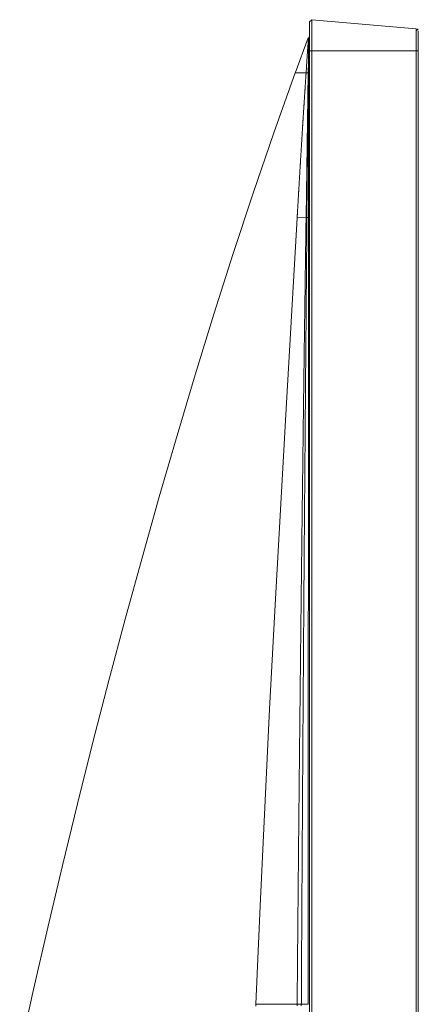
# Model space of a CAD drawing. Extents: x 137 to 1440, y 387 to 1005.
# Drawn here: x 214 to 241, y 593 to 661 of the extents above; entities that cross this region are included whole.
import ezdxf

# ---------------------------------------------------------------- set-up
doc = ezdxf.new("R2010")
doc.units = 0
doc.header["$MEASUREMENT"] = 0
doc.layers.add('レイヤー 1', color=7, linetype='Continuous', lineweight=0)

msp = doc.modelspace()

# ---------------------------------------------------------------- linework, layer by layer
at = {"layer": 'レイヤー 1', "color": 18, "lineweight": 0, "true_color": 0x040000}
for p, q in [((233.528, 660.504), (233.691, 660.653)), ((233.528, 447.213), (233.528, 660.504)), ((233.69, 660.653), (233.69, 447.064)), ((240.878, 660.024), (233.691, 660.653)), ((240.878, 447.692), (240.878, 660.024)), ((240.878, 659.875), (241.015, 660.024)), ((241.014, 447.656), (241.014, 659.875)), ((233.419, 659.401), (232.534, 656.977)), ((233.444, 659.361), (233.364, 658.173)), ((233.419, 659.361), (233.444, 659.401)), ((233.452, 659.353), (233.443, 658.516)), ((233.444, 659.361), (233.527, 659.484)), ((233.444, 659.361), (233.518, 659.479)), ((233.444, 659.353), (233.452, 659.361)), ((233.452, 659.352), (233.527, 659.481)), ((233.452, 659.312), (233.452, 659.352)), ((233.452, 658.935), (233.452, 659.313)), ((233.444, 658.516), (233.345, 647.031)), ((233.445, 647.03), (233.452, 658.304)), ((233.452, 658.305), (233.452, 658.935)), ((233.452, 658.305), (233.528, 658.305)), ((233.528, 658.515), (241.015, 658.515)), ((233.364, 658.173), (233.285, 656.987)), ((233.284, 656.985), (232.526, 656.985)), ((233.282, 647.012), (233.417, 656.987)), ((233.285, 656.983), (233.418, 656.991)), ((232.67, 646.99), (233.283, 647.012)), ((233.283, 647.012), (233.346, 647.03)), ((233.346, 647.03), (233.445, 647.03)), ((233.445, 647.03), (233.425, 592.791)), ((233.445, 647.03), (233.528, 647.03)), ((229.821, 592.807), (232.667, 592.792)), ((232.667, 592.792), (233.424, 592.792))]:
    msp.add_line(p, q, dxfattribs=at)
for points in [[(232.524, 656.98), (231.058, 652.851), (229.642, 648.705), (228.271, 644.543), (226.941, 640.368), (225.65, 636.182), (224.394, 631.984), (223.173, 627.777), (221.984, 623.56), (220.827, 619.334), (219.7, 615.1), (218.603, 610.858), (217.535, 606.609), (216.496, 602.353), (215.486, 598.09), (214.506, 593.819), (213.557, 589.542)], [(233.284, 656.987), (233.281, 656.946), (233.279, 656.906), (233.276, 656.865), (233.273, 656.824), (233.271, 656.784), (233.268, 656.743), (233.265, 656.703), (233.263, 656.662), (233.26, 656.621), (233.257, 656.581), (233.255, 656.54), (233.252, 656.499), (233.249, 656.459), (233.247, 656.418), (233.244, 656.378), (233.241, 656.337), (233.239, 656.296), (233.236, 656.256), (233.233, 656.215), (233.231, 656.174), (233.228, 656.134), (233.225, 656.093), (233.223, 656.052), (233.22, 656.012), (233.218, 655.971), (233.215, 655.931), (233.212, 655.89), (233.21, 655.849), (233.207, 655.809), (233.204, 655.768), (233.202, 655.727), (233.199, 655.687), (233.197, 655.646), (233.194, 655.605), (233.191, 655.565), (233.189, 655.524), (233.186, 655.484), (233.184, 655.443), (233.181, 655.402), (233.178, 655.362), (233.176, 655.321), (233.173, 655.28), (233.17, 655.24), (233.168, 655.199), (233.165, 655.159), (233.163, 655.118), (233.16, 655.077), (233.157, 655.037), (233.155, 654.996), (233.152, 654.955), (233.15, 654.915), (233.147, 654.874), (233.144, 654.833), (233.142, 654.793), (233.139, 654.752), (233.137, 654.712), (233.134, 654.671), (233.131, 654.63), (233.129, 654.59), (233.126, 654.549), (233.124, 654.508), (233.121, 654.468), (233.118, 654.427), (233.116, 654.386), (233.113, 654.346), (233.111, 654.305), (233.108, 654.265), (233.106, 654.224), (233.103, 654.183), (233.1, 654.143), (233.098, 654.102), (233.095, 654.061), (233.093, 654.021), (233.09, 653.98), (233.087, 653.939), (233.085, 653.899), (233.082, 653.858), (233.08, 653.818), (233.077, 653.777), (233.075, 653.736), (233.072, 653.696), (233.07, 653.655), (233.067, 653.614), (233.065, 653.574), (233.062, 653.533), (233.059, 653.492), (233.057, 653.452), (233.054, 653.411), (233.052, 653.371), (233.049, 653.33), (233.047, 653.289), (233.044, 653.249), (233.042, 653.208), (233.039, 653.167), (233.037, 653.127), (233.034, 653.086), (233.031, 653.045), (233.029, 653.005), (233.026, 652.964), (233.024, 652.924), (233.021, 652.883), (233.019, 652.842), (233.016, 652.802), (233.014, 652.761), (233.011, 652.72), (233.009, 652.68), (233.006, 652.639), (233.004, 652.598), (233.001, 652.558), (232.999, 652.517), (232.996, 652.477), (232.994, 652.436), (232.991, 652.395), (232.988, 652.355), (232.986, 652.314), (232.983, 652.273), (232.981, 652.233), (232.979, 652.192), (232.976, 652.151), (232.974, 652.111), (232.971, 652.07), (232.969, 652.029), (232.966, 651.989), (232.964, 651.948), (232.961, 651.908), (232.958, 651.867), (232.956, 651.826), (232.953, 651.786), (232.951, 651.745), (232.949, 651.704), (232.946, 651.664), (232.944, 651.623), (232.941, 651.582), (232.939, 651.542), (232.936, 651.501), (232.934, 651.461), (232.931, 651.42), (232.929, 651.379), (232.926, 651.339), (232.924, 651.298), (232.921, 651.257), (232.919, 651.217), (232.916, 651.176), (232.914, 651.135), (232.911, 651.095), (232.909, 651.054), (232.906, 651.013), (232.904, 650.973), (232.902, 650.932), (232.899, 650.892), (232.897, 650.851), (232.894, 650.81), (232.892, 650.77), (232.889, 650.729), (232.887, 650.688), (232.884, 650.648), (232.882, 650.607), (232.879, 650.566), (232.877, 650.526), (232.875, 650.485), (232.872, 650.444), (232.87, 650.404), (232.867, 650.363), (232.865, 650.323), (232.862, 650.282), (232.86, 650.241), (232.857, 650.201), (232.855, 650.16), (232.853, 650.119), (232.85, 650.079), (232.848, 650.038), (232.845, 649.997), (232.843, 649.957), (232.84, 649.916), (232.838, 649.875), (232.836, 649.835), (232.833, 649.794), (232.831, 649.754), (232.828, 649.713), (232.826, 649.672), (232.823, 649.632), (232.821, 649.591), (232.819, 649.55), (232.816, 649.51), (232.814, 649.469), (232.811, 649.428), (232.809, 649.388), (232.807, 649.347), (232.804, 649.306), (232.802, 649.266), (232.799, 649.225), (232.797, 649.184), (232.794, 649.144), (232.792, 649.103), (232.79, 649.063), (232.787, 649.022), (232.785, 648.981), (232.783, 648.941), (232.78, 648.9), (232.778, 648.859), (232.775, 648.819), (232.773, 648.778), (232.771, 648.737), (232.768, 648.697), (232.766, 648.656), (232.763, 648.615), (232.761, 648.575), (232.759, 648.534), (232.756, 648.493), (232.754, 648.453), (232.751, 648.412), (232.749, 648.372), (232.747, 648.331), (232.744, 648.29), (232.742, 648.25), (232.74, 648.209), (232.737, 648.168), (232.735, 648.128), (232.733, 648.087), (232.73, 648.046), (232.728, 648.006), (232.725, 647.965), (232.723, 647.924), (232.721, 647.884), (232.718, 647.843), (232.716, 647.802), (232.714, 647.762), (232.711, 647.721), (232.709, 647.681), (232.707, 647.64), (232.704, 647.599), (232.702, 647.559), (232.7, 647.518), (232.697, 647.477), (232.695, 647.437), (232.693, 647.396), (232.69, 647.355), (232.688, 647.315), (232.686, 647.274), (232.683, 647.233), (232.681, 647.193), (232.679, 647.152), (232.676, 647.111), (232.674, 647.071), (232.672, 647.03), (232.669, 646.99)], [(232.67, 646.99), (231.885, 633.448), (231.128, 619.905), (230.771, 613.132), (230.432, 606.358), (230.115, 599.583), (229.822, 592.807)], [(233.283, 647.012), (233.281, 646.876), (233.279, 646.741), (233.277, 646.605), (233.275, 646.47), (233.274, 646.334), (233.272, 646.199), (233.27, 646.063), (233.268, 645.928), (233.266, 645.792), (233.264, 645.657), (233.262, 645.521), (233.26, 645.385), (233.258, 645.25), (233.256, 645.114), (233.254, 644.979), (233.253, 644.843), (233.251, 644.708), (233.249, 644.572), (233.247, 644.437), (233.245, 644.301), (233.243, 644.166), (233.241, 644.03), (233.239, 643.894), (233.237, 643.759), (233.236, 643.623), (233.234, 643.488), (233.232, 643.352), (233.23, 643.217), (233.228, 643.081), (233.226, 642.946), (233.224, 642.81), (233.223, 642.675), (233.221, 642.539), (233.219, 642.403), (233.217, 642.268), (233.215, 642.132), (233.213, 641.997), (233.211, 641.861), (233.21, 641.726), (233.208, 641.59), (233.206, 641.455), (233.204, 641.319), (233.202, 641.183), (233.2, 641.048), (233.198, 640.912), (233.197, 640.777), (233.195, 640.641), (233.193, 640.506), (233.191, 640.37), (233.189, 640.235), (233.188, 640.099), (233.186, 639.964), (233.184, 639.828), (233.182, 639.692), (233.18, 639.557), (233.179, 639.421), (233.177, 639.286), (233.175, 639.15), (233.173, 639.015), (233.171, 638.879), (233.169, 638.744), (233.168, 638.608), (233.166, 638.473), (233.164, 638.337), (233.162, 638.201), (233.16, 638.066), (233.159, 637.93), (233.157, 637.795), (233.155, 637.659), (233.153, 637.524), (233.151, 637.388), (233.15, 637.253), (233.148, 637.117), (233.146, 636.981), (233.144, 636.846), (233.143, 636.71), (233.141, 636.575), (233.139, 636.439), (233.137, 636.304), (233.136, 636.168), (233.134, 636.033), (233.132, 635.897), (233.13, 635.762), (233.128, 635.626), (233.127, 635.49), (233.125, 635.355), (233.123, 635.219), (233.121, 635.084), (233.12, 634.948), (233.118, 634.813), (233.116, 634.677), (233.114, 634.542), (233.113, 634.406), (233.111, 634.27), (233.109, 634.135), (233.107, 633.999), (233.106, 633.864), (233.104, 633.728), (233.102, 633.593), (233.101, 633.457), (233.099, 633.322), (233.097, 633.186), (233.095, 633.051), (233.094, 632.915), (233.092, 632.779), (233.09, 632.644), (233.088, 632.508), (233.087, 632.373), (233.085, 632.237), (233.083, 632.102), (233.082, 631.966), (233.08, 631.831), (233.078, 631.695), (233.077, 631.559), (233.075, 631.424), (233.073, 631.288), (233.071, 631.153), (233.07, 631.017), (233.068, 630.882), (233.066, 630.746), (233.065, 630.611), (233.063, 630.475), (233.061, 630.34), (233.06, 630.204), (233.058, 630.068), (233.056, 629.933), (233.055, 629.797), (233.053, 629.662), (233.051, 629.526), (233.05, 629.391), (233.048, 629.255), (233.046, 629.12), (233.045, 628.984), (233.043, 628.848), (233.041, 628.713), (233.04, 628.577), (233.038, 628.442), (233.036, 628.306), (233.034, 628.171), (233.033, 628.035), (233.031, 627.9), (233.03, 627.764), (233.028, 627.629), (233.026, 627.493), (233.025, 627.357), (233.023, 627.222), (233.021, 627.086), (233.02, 626.951), (233.018, 626.815), (233.016, 626.68), (233.015, 626.544), (233.013, 626.409), (233.012, 626.273), (233.01, 626.137), (233.008, 626.002), (233.007, 625.866), (233.005, 625.731), (233.003, 625.595), (233.002, 625.46), (233, 625.324), (232.999, 625.189), (232.997, 625.053), (232.995, 624.918), (232.994, 624.782), (232.992, 624.646), (232.991, 624.511), (232.989, 624.375), (232.987, 624.24), (232.986, 624.104), (232.984, 623.969), (232.983, 623.833), (232.981, 623.697), (232.979, 623.562), (232.978, 623.426), (232.976, 623.291), (232.975, 623.155), (232.973, 623.02), (232.972, 622.884), (232.97, 622.749), (232.968, 622.613), (232.967, 622.478), (232.965, 622.342), (232.964, 622.207), (232.962, 622.071), (232.961, 621.935), (232.959, 621.8), (232.957, 621.664), (232.956, 621.529), (232.954, 621.393), (232.953, 621.258), (232.951, 621.122), (232.95, 620.986), (232.948, 620.851), (232.946, 620.715), (232.945, 620.58), (232.943, 620.444), (232.942, 620.309), (232.94, 620.173), (232.939, 620.038), (232.937, 619.902), (232.936, 619.767), (232.934, 619.631), (232.933, 619.495), (232.931, 619.36), (232.93, 619.224), (232.928, 619.089), (232.927, 618.953), (232.925, 618.818), (232.923, 618.682), (232.922, 618.547), (232.92, 618.411), (232.919, 618.275), (232.917, 618.14), (232.916, 618.004), (232.914, 617.869), (232.913, 617.733), (232.911, 617.598), (232.91, 617.462), (232.908, 617.327), (232.907, 617.191), (232.905, 617.056), (232.904, 616.92), (232.902, 616.784), (232.901, 616.649), (232.899, 616.513), (232.898, 616.378), (232.896, 616.242), (232.895, 616.107), (232.893, 615.971), (232.892, 615.835), (232.891, 615.7), (232.889, 615.564), (232.888, 615.429), (232.886, 615.293), (232.885, 615.158), (232.883, 615.022), (232.882, 614.887), (232.88, 614.751), (232.879, 614.616), (232.877, 614.48), (232.876, 614.345), (232.874, 614.209), (232.873, 614.073), (232.871, 613.938), (232.87, 613.802), (232.869, 613.667), (232.867, 613.531), (232.866, 613.396), (232.864, 613.26), (232.863, 613.124), (232.861, 612.989), (232.86, 612.853), (232.858, 612.718), (232.857, 612.582), (232.856, 612.447), (232.854, 612.311), (232.853, 612.176), (232.851, 612.04), (232.85, 611.905), (232.848, 611.769), (232.847, 611.633), (232.846, 611.498), (232.844, 611.362), (232.843, 611.227), (232.841, 611.091), (232.84, 610.956), (232.839, 610.82), (232.837, 610.684), (232.836, 610.549), (232.834, 610.413), (232.833, 610.278), (232.832, 610.142), (232.83, 610.007), (232.829, 609.871), (232.827, 609.736), (232.826, 609.6), (232.825, 609.465), (232.823, 609.329), (232.822, 609.193), (232.82, 609.058), (232.819, 608.922), (232.818, 608.787), (232.816, 608.651), (232.815, 608.516), (232.814, 608.38), (232.812, 608.245), (232.811, 608.109), (232.809, 607.973), (232.808, 607.838), (232.807, 607.702), (232.805, 607.567), (232.804, 607.431), (232.803, 607.296), (232.801, 607.16), (232.8, 607.025), (232.799, 606.889), (232.797, 606.754), (232.796, 606.618), (232.795, 606.482), (232.793, 606.347), (232.792, 606.211), (232.79, 606.076), (232.789, 605.94), (232.788, 605.805), (232.786, 605.669), (232.785, 605.533), (232.784, 605.398), (232.782, 605.262), (232.781, 605.127), (232.78, 604.991), (232.778, 604.856), (232.777, 604.72), (232.776, 604.585), (232.775, 604.449), (232.773, 604.314), (232.772, 604.178), (232.771, 604.042), (232.769, 603.907), (232.768, 603.771), (232.767, 603.636), (232.765, 603.5), (232.764, 603.365), (232.763, 603.229), (232.761, 603.094), (232.76, 602.958), (232.759, 602.822), (232.758, 602.687), (232.756, 602.551), (232.755, 602.416), (232.754, 602.28), (232.752, 602.145), (232.751, 602.009), (232.75, 601.874), (232.749, 601.738), (232.747, 601.602), (232.746, 601.467), (232.745, 601.331), (232.743, 601.196), (232.742, 601.06), (232.741, 600.925), (232.74, 600.789), (232.738, 600.654), (232.737, 600.518), (232.736, 600.382), (232.735, 600.247), (232.733, 600.111), (232.732, 599.976), (232.731, 599.84), (232.73, 599.705), (232.728, 599.569), (232.727, 599.434), (232.726, 599.298), (232.725, 599.162), (232.723, 599.027), (232.722, 598.891), (232.721, 598.756), (232.72, 598.62), (232.718, 598.485), (232.717, 598.349), (232.716, 598.214), (232.715, 598.078), (232.714, 597.942), (232.712, 597.807), (232.711, 597.671), (232.71, 597.536), (232.709, 597.4), (232.707, 597.265), (232.706, 597.129), (232.705, 596.994), (232.704, 596.858), (232.702, 596.722), (232.701, 596.587), (232.7, 596.451), (232.699, 596.316), (232.698, 596.18), (232.697, 596.045), (232.695, 595.909), (232.694, 595.774), (232.693, 595.638), (232.692, 595.502), (232.691, 595.367), (232.689, 595.231), (232.688, 595.096), (232.687, 594.96), (232.686, 594.825), (232.685, 594.689), (232.683, 594.554), (232.682, 594.418), (232.681, 594.282), (232.68, 594.147), (232.679, 594.011), (232.678, 593.876), (232.676, 593.74), (232.675, 593.605), (232.674, 593.469), (232.673, 593.334), (232.672, 593.198), (232.671, 593.062), (232.669, 592.927), (232.668, 592.791)], [(233.346, 647.03), (233.344, 646.894), (233.343, 646.759), (233.341, 646.623), (233.34, 646.488), (233.339, 646.352), (233.339, 646.216), (233.337, 646.081), (233.335, 645.945), (233.335, 645.81), (233.333, 645.674), (233.333, 645.538), (233.331, 645.403), (233.329, 645.267), (233.328, 645.132), (233.327, 644.996), (233.326, 644.86), (233.326, 644.725), (233.324, 644.589), (233.322, 644.454), (233.322, 644.318), (233.32, 644.182), (233.32, 644.047), (233.317, 643.911), (233.316, 643.776), (233.315, 643.64), (233.314, 643.504), (233.313, 643.369), (233.312, 643.233), (233.311, 643.098), (233.309, 642.962), (233.309, 642.827), (233.307, 642.691), (233.307, 642.555), (233.305, 642.42), (233.303, 642.284), (233.302, 642.148), (233.301, 642.013), (233.3, 641.877), (233.299, 641.742), (233.298, 641.606), (233.296, 641.47), (233.296, 641.335), (233.294, 641.199), (233.294, 641.064), (233.292, 640.928), (233.292, 640.793), (233.289, 640.657), (233.288, 640.521), (233.287, 640.386), (233.286, 640.25), (233.285, 640.115), (233.285, 639.979), (233.283, 639.843), (233.281, 639.708), (233.281, 639.572), (233.279, 639.437), (233.279, 639.301), (233.277, 639.165), (233.277, 639.03), (233.274, 638.894), (233.273, 638.759), (233.272, 638.623), (233.271, 638.487), (233.27, 638.352), (233.27, 638.216), (233.268, 638.081), (233.266, 637.945), (233.266, 637.809), (233.264, 637.674), (233.264, 637.538), (233.262, 637.403), (233.261, 637.267), (233.26, 637.132), (233.259, 636.996), (233.257, 636.86), (233.257, 636.725), (233.255, 636.589), (233.255, 636.453), (233.253, 636.318), (233.253, 636.182), (233.251, 636.047), (233.251, 635.911), (233.249, 635.775), (233.247, 635.64), (233.246, 635.504), (233.245, 635.369), (233.244, 635.233), (233.243, 635.098), (233.242, 634.962), (233.242, 634.826), (233.24, 634.691), (233.24, 634.555), (233.238, 634.419), (233.236, 634.284), (233.236, 634.148), (233.234, 634.013), (233.233, 633.877), (233.232, 633.742), (233.231, 633.606), (233.23, 633.47), (233.229, 633.335), (233.229, 633.199), (233.227, 633.064), (233.225, 632.928), (233.225, 632.792), (233.223, 632.657), (233.223, 632.521), (233.221, 632.386), (233.221, 632.25), (233.219, 632.114), (233.218, 631.979), (233.217, 631.843), (233.216, 631.708), (233.215, 631.572), (233.214, 631.436), (233.212, 631.301), (233.212, 631.165), (233.21, 631.03), (233.21, 630.894), (233.208, 630.758), (233.208, 630.623), (233.206, 630.487), (233.205, 630.352), (233.204, 630.216), (233.203, 630.08), (233.202, 629.945), (233.201, 629.809), (233.201, 629.674), (233.199, 629.538), (233.199, 629.402), (233.197, 629.267), (233.195, 629.131), (233.195, 628.996), (233.193, 628.86), (233.192, 628.724), (233.191, 628.589), (233.19, 628.453), (233.189, 628.318), (233.188, 628.182), (233.188, 628.046), (233.186, 627.911), (233.186, 627.775), (233.184, 627.64), (233.184, 627.504), (233.182, 627.369), (233.182, 627.233), (233.18, 627.097), (233.18, 626.962), (233.178, 626.826), (233.177, 626.69), (233.176, 626.555), (233.174, 626.419), (233.174, 626.284), (233.173, 626.148), (233.171, 626.013), (233.171, 625.877), (233.169, 625.741), (233.169, 625.606), (233.167, 625.47), (233.167, 625.335), (233.165, 625.199), (233.164, 625.063), (233.163, 624.928), (233.162, 624.792), (233.161, 624.657), (233.16, 624.521), (233.16, 624.385), (233.158, 624.25), (233.158, 624.114), (233.156, 623.979), (233.156, 623.843), (233.154, 623.707), (233.154, 623.572), (233.152, 623.436), (233.152, 623.301), (233.15, 623.165), (233.149, 623.029), (233.148, 622.894), (233.147, 622.758), (233.146, 622.623), (233.145, 622.487), (233.145, 622.351), (233.143, 622.216), (233.143, 622.08), (233.141, 621.945), (233.141, 621.809), (233.139, 621.673), (233.139, 621.538), (233.137, 621.402), (233.136, 621.267), (233.135, 621.131), (233.134, 620.996), (233.133, 620.86), (233.132, 620.724), (233.132, 620.589), (233.13, 620.453), (233.13, 620.317), (233.128, 620.182), (233.128, 620.046), (233.128, 619.911), (233.126, 619.775), (233.126, 619.639), (233.124, 619.504), (233.124, 619.368), (233.122, 619.233), (233.121, 619.097), (233.12, 618.961), (233.119, 618.826), (233.118, 618.69), (233.117, 618.555), (233.117, 618.419), (233.115, 618.283), (233.115, 618.148), (233.113, 618.012), (233.113, 617.877), (233.111, 617.741), (233.111, 617.606), (233.109, 617.47), (233.108, 617.334), (233.107, 617.199), (233.106, 617.063), (233.105, 616.927), (233.104, 616.792), (233.104, 616.656), (233.104, 616.521), (233.102, 616.385), (233.102, 616.25), (233.1, 616.114), (233.1, 615.978), (233.098, 615.843), (233.098, 615.707), (233.096, 615.572), (233.096, 615.436), (233.094, 615.3), (233.093, 615.165), (233.092, 615.029), (233.091, 614.894), (233.09, 614.758), (233.09, 614.622), (233.089, 614.487), (233.089, 614.351), (233.087, 614.216), (233.087, 614.08), (233.085, 613.944), (233.085, 613.809), (233.083, 613.673), (233.083, 613.538), (233.081, 613.402), (233.08, 613.266), (233.079, 613.131), (233.079, 612.995), (233.078, 612.86), (233.077, 612.724), (233.076, 612.588), (233.076, 612.453), (233.074, 612.317), (233.074, 612.182), (233.072, 612.046), (233.072, 611.91), (233.07, 611.775), (233.07, 611.639), (233.07, 611.504), (233.068, 611.368), (233.067, 611.232), (233.066, 611.097), (233.065, 610.961), (233.064, 610.826), (233.063, 610.69), (233.062, 610.554), (233.061, 610.419), (233.061, 610.283), (233.061, 610.148), (233.059, 610.012), (233.059, 609.876), (233.057, 609.741), (233.057, 609.605), (233.055, 609.47), (233.055, 609.334), (233.055, 609.198), (233.053, 609.063), (233.052, 608.927), (233.051, 608.792), (233.05, 608.656), (233.049, 608.52), (233.048, 608.385), (233.048, 608.249), (233.048, 608.114), (233.046, 607.978), (233.046, 607.842), (233.044, 607.707), (233.044, 607.571), (233.042, 607.436), (233.042, 607.3), (233.04, 607.164), (233.04, 607.029), (233.039, 606.893), (233.038, 606.758), (233.037, 606.622), (233.036, 606.486), (233.035, 606.351), (233.035, 606.215), (233.035, 606.08), (233.033, 605.944), (233.033, 605.809), (233.031, 605.673), (233.031, 605.537), (233.029, 605.402), (233.029, 605.266), (233.029, 605.13), (233.027, 604.995), (233.027, 604.859), (233.025, 604.724), (233.024, 604.588), (233.023, 604.453), (233.023, 604.317), (233.022, 604.181), (233.021, 604.046), (233.02, 603.91), (233.02, 603.775), (233.02, 603.639), (233.018, 603.503), (233.018, 603.368), (233.016, 603.232), (233.016, 603.097), (233.014, 602.961), (233.014, 602.825), (233.014, 602.69), (233.012, 602.554), (233.011, 602.419), (233.01, 602.283), (233.01, 602.147), (233.009, 602.012), (233.008, 601.876), (233.007, 601.741), (233.007, 601.605), (233.007, 601.469), (233.005, 601.334), (233.005, 601.198), (233.003, 601.063), (233.003, 600.927), (233.001, 600.791), (233.001, 600.656), (233.001, 600.52), (232.999, 600.385), (232.999, 600.249), (232.999, 600.113), (232.997, 599.978), (232.996, 599.842), (232.995, 599.707), (232.994, 599.571), (232.993, 599.435), (232.993, 599.3), (232.992, 599.164), (232.992, 599.029), (232.99, 598.893), (232.99, 598.757), (232.99, 598.622), (232.988, 598.486), (232.988, 598.351), (232.986, 598.215), (232.986, 598.079), (232.986, 597.944), (232.984, 597.808), (232.983, 597.673), (232.983, 597.537), (232.982, 597.401), (232.981, 597.266), (232.98, 597.13), (232.98, 596.995), (232.979, 596.859), (232.979, 596.723), (232.977, 596.588), (232.977, 596.452), (232.977, 596.317), (232.975, 596.181), (232.975, 596.045), (232.973, 595.91), (232.973, 595.774), (232.973, 595.639), (232.971, 595.503), (232.971, 595.367), (232.971, 595.232), (232.969, 595.096), (232.968, 594.961), (232.967, 594.825), (232.967, 594.689), (232.966, 594.554), (232.965, 594.418), (232.964, 594.283), (232.964, 594.147), (232.964, 594.012), (232.962, 593.876), (232.962, 593.74), (232.962, 593.605), (232.96, 593.469), (232.96, 593.333), (232.96, 593.198), (232.958, 593.062), (232.958, 592.927), (232.956, 592.791)], [(229.822, 592.807), (229.816, 592.664)], [(232.667, 592.792), (232.666, 592.686)], [(232.957, 592.792), (232.957, 592.684)]]:
    msp.add_lwpolyline(points, dxfattribs=at)

doc.saveas('drawing.dxf')
